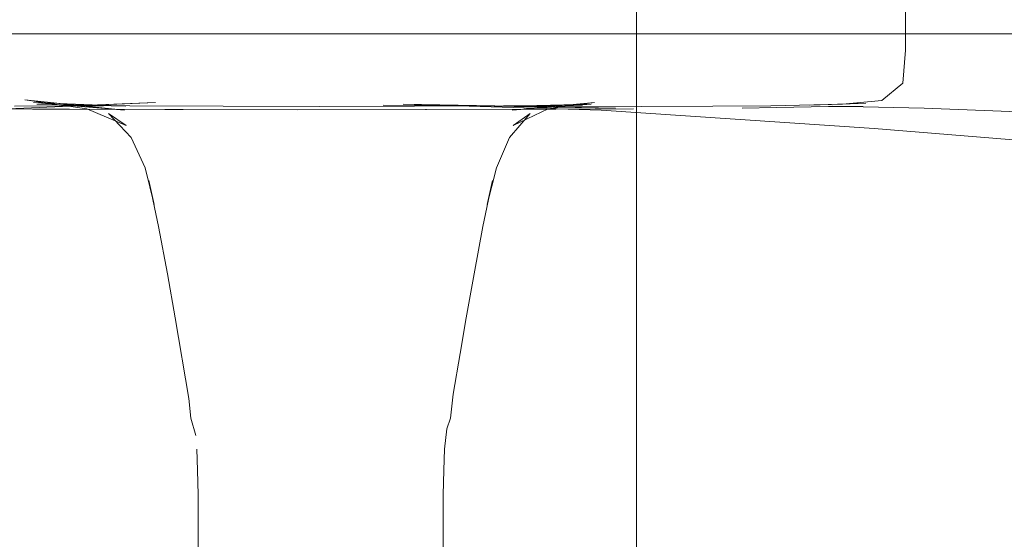
# Model space of a CAD drawing. Units: metres. Extents: x 10.07 to 19.82, y -13.18 to -4.47.
# Drawn here: x 12.83 to 12.89, y -13.11 to -13.08 of the extents above; entities that cross this region are included whole.
import ezdxf

# ---------------------------------------------------------------- set-up
doc = ezdxf.new("R2010")
doc.units = ezdxf.units.M
doc.header["$MEASUREMENT"] = 0

# ---------------------------------------------------------------- blocks, each defined once
blk = doc.blocks.new('242a6885-8e07-490f-8318-4e70a506c86e')
at = {"color": 18, "lineweight": 9, "true_color": 0x000000}
blk.add_lwpolyline([(12.131559, -13.080189), (12.927774, -13.080189), (12.927774, -13.062189), (12.131559, -13.062189), (12.131559, -13.080189), (12.927774, -13.080189), (12.927774, -13.062189), (12.131559, -13.062189)], close=True, dxfattribs=at)
blk = doc.blocks.new('02b4c1c8-454a-4348-b064-8ecccd64b0a0')
at = {"color": 18, "lineweight": 9, "true_color": 0x000000}
blk.add_lwpolyline([(12.927774, -13.080189), (12.131559, -13.080189), (12.131559, -13.062189), (12.927774, -13.062189), (12.927774, -13.080189), (12.131559, -13.080189), (12.131559, -13.062189), (12.927774, -13.062189)], close=True, dxfattribs=at)
blk = doc.blocks.new('84c6067a-ecf2-400c-97bb-11efef8efdf9')
at = {"color": 18, "lineweight": 9, "true_color": 0x000000}
blk.add_lwpolyline([(12.132059, -13.080189), (12.927274, -13.080189), (12.927274, -13.180189), (12.132059, -13.180189), (12.927274, -13.180189), (12.927274, -13.080189), (12.132059, -13.080189), (12.132059, -13.180189)], close=True, dxfattribs=at)
blk = doc.blocks.new('592e780e-1be1-4320-b9ad-e633209dc6eb')
at = {"color": 18, "lineweight": 9, "true_color": 0x000000}
blk.add_lwpolyline([(12.132059, -13.080189), (12.927274, -13.080189), (12.927274, -13.180189), (12.132059, -13.180189), (12.927274, -13.180189), (12.927274, -13.080189), (12.132059, -13.080189), (12.132059, -13.180189)], close=True, dxfattribs=at)
blk = doc.blocks.new('234038ce-692b-40ee-b5b6-9684e664e460')
at = {"color": 18, "lineweight": 9, "true_color": 0x000000}
blk.add_lwpolyline([(12.927774, -13.080189), (12.131559, -13.080189), (12.131559, -13.062189), (12.927774, -13.062189), (12.927774, -13.080189), (12.131559, -13.080189), (12.131559, -13.062189), (12.927774, -13.062189)], close=True, dxfattribs=at)
blk = doc.blocks.new('c0885205-cd73-42be-a5e2-47765310a15b')
at = {"color": 18, "lineweight": 9, "true_color": 0x000000}
for points in [[(12.83723, -13.105981), (12.837557, -13.10715)], [(12.854141, -13.111131), (12.854176, -13.109475), (12.85423, -13.108058), (12.854372, -13.106691)], [(12.837624, -13.108058), (12.837678, -13.109475), (12.837714, -13.111131), (12.837725, -13.112758)], [(12.854141, -13.111131), (12.854129, -13.112758), (12.854129, -13.114967)], [(12.838758, -13.115628), (12.837725, -13.114967), (12.837725, -13.112758)], [(12.848995, -13.115713), (12.851555, -13.115681), (12.853097, -13.115628), (12.854129, -13.114967)], [(12.838758, -13.115628), (12.8403, -13.115681), (12.842859, -13.115713), (12.845927, -13.115724), (12.848995, -13.115713)]]:
    blk.add_lwpolyline(points, dxfattribs=at)
blk = doc.blocks.new('411f26c8-afc0-438b-ac36-84490388f9f3')
at = {"color": 18, "lineweight": 9, "true_color": 0x000000}
for points in [[(12.83723, -13.105981), (12.837085, -13.10466), (12.83617, -13.099249), (12.835649, -13.096299)], [(12.854816, -13.104381), (12.854625, -13.105981)]]:
    blk.add_lwpolyline(points, dxfattribs=at)
blk = doc.blocks.new('af2393d0-6005-4d00-bf2f-e0ec8f8ee9e5')
at = {"color": 18, "lineweight": 9, "true_color": 0x000000}
blk.add_line((12.854372, -13.106691), (12.854625, -13.105981), dxfattribs=at)
blk = doc.blocks.new('a57baf58-ca8f-4a37-bdb1-0f70f8884c57')
at = {"color": 18, "lineweight": 9, "true_color": 0x000000}
blk.add_lwpolyline([(12.854816, -13.104381), (12.855279, -13.101634)], dxfattribs=at)
blk = doc.blocks.new('c4fb474b-257b-4666-a376-d90996584983')
at = {"color": 18, "lineweight": 9, "true_color": 0x000000}
blk.add_lwpolyline([(12.857443, -13.090043), (12.856805, -13.093118), (12.856206, -13.096299), (12.855685, -13.099249), (12.855279, -13.101634)], dxfattribs=at)
blk = doc.blocks.new('d50662ab-e5e5-450a-b5df-ff8e4c1511c2')
at = {"color": 18, "lineweight": 9, "true_color": 0x000000}
blk.add_lwpolyline([(12.831713, -13.085548), (12.833234, -13.087145), (12.834152, -13.089179), (12.834769, -13.091648), (12.834412, -13.090043), (12.83505, -13.093118), (12.835649, -13.096299)], dxfattribs=at)
blk = doc.blocks.new('9881d615-dd48-4009-be76-cbb4a63daad1')
at = {"color": 18, "lineweight": 9, "true_color": 0x000000}
blk.add_lwpolyline([(12.859963, -13.085548), (12.858576, -13.087145), (12.857703, -13.089179), (12.857086, -13.091648), (12.857443, -13.090043)], dxfattribs=at)
blk = doc.blocks.new('6216d967-a89c-423e-ad01-74acee2eba18')
at = {"color": 18, "lineweight": 9, "true_color": 0x000000}
for points in [[(12.831713, -13.085548), (12.832883, -13.086358), (12.830264, -13.085237), (12.826108, -13.084616), (12.832774, -13.085317)], [(12.861174, -13.085237), (12.858819, -13.086358), (12.859963, -13.085548)]]:
    blk.add_lwpolyline(points, dxfattribs=at)
blk = doc.blocks.new('6b889f72-6cb9-4815-9f62-c3fd6c93a51c')
at = {"color": 18, "lineweight": 9, "true_color": 0x000000}
blk.add_lwpolyline([(12.863471, -13.084991), (12.858576, -13.085055), (12.864048, -13.084915), (12.858761, -13.085317), (12.864283, -13.084808), (12.861174, -13.085237)], dxfattribs=at)
blk = doc.blocks.new('cae8e765-be68-498f-babe-6a425d576b6d')
at = {"color": 18, "lineweight": 9, "true_color": 0x000000}
blk.add_lwpolyline([(12.833146, -13.085024), (12.826907, -13.084915), (12.832863, -13.085055), (12.826688, -13.084808), (12.832774, -13.085317)], dxfattribs=at)
blk = doc.blocks.new('70dda1c3-3079-424c-b57a-6ee5071ae433')
at = {"color": 18, "lineweight": 9, "true_color": 0x000000}
for points in [[(12.833146, -13.085024), (12.839388, -13.085056), (12.845838, -13.085072)], [(12.845838, -13.085072), (12.852209, -13.085056), (12.858191, -13.085024), (12.863471, -13.084991)]]:
    blk.add_lwpolyline(points, dxfattribs=at)
blk = doc.blocks.new('ac91665e-6294-436e-a25e-468cdeea2722')
at = {"color": 18, "lineweight": 9, "true_color": 0x000000}
blk.add_lwpolyline([(12.949417, -13.08825), (12.920602, -13.086711), (12.898443, -13.08566), (12.886373, -13.085177), (12.880253, -13.085056), (12.882285, -13.085072)], dxfattribs=at)
blk = doc.blocks.new('8b9ae636-2118-470b-b3d7-37449637c65f')
at = {"color": 18, "lineweight": 9, "true_color": 0x000000}
blk.add_line((12.839007, -13.123259), (12.853918, -13.123259), dxfattribs=at)
blk.add_lwpolyline([(12.849061, -13.05362), (12.834352, -13.05362), (12.830285, -13.05362)], dxfattribs=at)
blk = doc.blocks.new('c3d780ca-bc17-4b9b-b807-8267bb63f9e6')
at = {"color": 18, "lineweight": 9, "true_color": 0x000000}
for points in [[(12.849061, -13.05362), (12.853918, -13.05362), (12.849061, -13.05362), (12.834352, -13.05362)], [(12.867104, -13.05362), (12.864782, -13.05362), (12.861996, -13.05362), (12.853918, -13.05362), (12.858308, -13.05362), (12.861996, -13.05362)], [(12.866516, -13.123259), (12.864782, -13.123259), (12.861996, -13.123259), (12.858308, -13.123259), (12.853918, -13.123259)]]:
    blk.add_lwpolyline(points, dxfattribs=at)
blk = doc.blocks.new('f902ef92-dec5-4d57-bea7-12005cb8bd48')
at = {"color": 18, "lineweight": 9, "true_color": 0x000000}
blk.add_lwpolyline([(12.874172, -13.085178), (12.876483, -13.085148), (12.879969, -13.08508), (12.882285, -13.085072)], dxfattribs=at)
blk = doc.blocks.new('e5dcc225-6e1b-4117-bb00-90ec1a0d7b99')
at = {"color": 18, "lineweight": 9, "true_color": 0x000000}
blk.add_lwpolyline([(12.826615, -13.085251), (12.821428, -13.085232), (12.826997, -13.085251), (12.844342, -13.085294)], dxfattribs=at)
blk = doc.blocks.new('5a001522-25ed-43c1-b435-8a4314ee321d')
at = {"color": 18, "lineweight": 9, "true_color": 0x000000}
for points in [[(12.879969, -13.037162), (12.876483, -13.036977), (12.874172, -13.036896), (12.866887, -13.036749), (12.861685, -13.036699), (12.844342, -13.036581)], [(12.861545, -13.085251), (12.844342, -13.085294), (12.861685, -13.085251), (12.866887, -13.085232)]]:
    blk.add_lwpolyline(points, dxfattribs=at)
blk = doc.blocks.new('5356d5e5-da44-4895-b850-d57c5989bbb3')
at = {"color": 18, "lineweight": 9, "true_color": 0x000000}
blk.add_line((12.867104, -13.05362), (12.867104, -13.123259), dxfattribs=at)
blk = doc.blocks.new('f0a482e6-b70d-4c9d-b1d9-7ae66e7af26d')
at = {"color": 18, "lineweight": 9, "true_color": 0x000000}
for points in [[(12.821428, -13.036749), (12.813875, -13.036896), (12.811707, -13.036977), (12.821428, -13.036749), (12.844342, -13.036581), (12.826615, -13.036699)], [(12.821428, -13.085232), (12.813875, -13.085178), (12.811707, -13.085148), (12.821428, -13.085232), (12.844342, -13.085294), (12.826615, -13.085251)]]:
    blk.add_lwpolyline(points, dxfattribs=at)
blk = doc.blocks.new('c0224d33-2030-4451-9988-91acb40cc00f')
at = {"color": 18, "lineweight": 9, "true_color": 0x000000}
blk.add_lwpolyline([(12.880894, -13.084915), (12.878678, -13.084991), (12.882475, -13.084841), (12.880894, -13.084915), (12.883531, -13.084669), (12.88494, -13.083512)], dxfattribs=at)
blk = doc.blocks.new('1aff2dfc-529a-478d-8cc5-572794fd33f6')
at = {"color": 18, "lineweight": 9, "true_color": 0x000000}
blk.add_line((12.885126, -13.047973), (12.885126, -13.070572), dxfattribs=at)
for points in [[(12.885126, -13.047973), (12.885126, -13.043617), (12.88494, -13.041054)], [(12.885126, -13.070572), (12.885126, -13.0813), (12.88494, -13.083512)]]:
    blk.add_lwpolyline(points, dxfattribs=at)
blk = doc.blocks.new('3dc71cea-9caf-460a-b9f0-ccf7c2b644d4')
at = {"color": 18, "lineweight": 9, "true_color": 0x000000}
blk.add_lwpolyline([(12.884127, -13.040187), (12.885412, -13.040659), (12.880894, -13.038353), (12.882605, -13.039272)], close=True, dxfattribs=at)
blk.add_lwpolyline([(12.867402, -13.085072), (12.872219, -13.085056), (12.876099, -13.085024), (12.880894, -13.084915)], dxfattribs=at)
blk = doc.blocks.new('c5248416-26e0-4944-96e9-879fbf7efc6c')
at = {"color": 18, "lineweight": 9, "true_color": 0x000000}
blk.add_lwpolyline([(12.865681, -13.085177), (12.856202, -13.085024), (12.862016, -13.085056), (12.867402, -13.085072)], dxfattribs=at)
blk = doc.blocks.new('5c5a6a58-ba4b-4c12-a19d-2a8ef15dcedb')
at = {"color": 18, "lineweight": 9, "true_color": 0x000000}
blk.add_lwpolyline([(12.804531, -13.086546), (12.822874, -13.085317), (12.834859, -13.084808), (12.828738, -13.085055), (12.83136, -13.085024), (12.825398, -13.085056)], dxfattribs=at)
blk = doc.blocks.new('778437b9-f3c0-4c94-8757-07e849841155')
at = {"color": 18, "lineweight": 9, "true_color": 0x000000}
blk.add_lwpolyline([(12.865681, -13.085177), (12.858822, -13.085055), (12.856202, -13.085024), (12.850105, -13.084991), (12.858822, -13.085055)], dxfattribs=at)
blk = doc.blocks.new('3a2eb941-7a8d-44df-b863-73adfac392f2')
at = {"color": 18, "lineweight": 9, "true_color": 0x000000}
blk.add_lwpolyline([(12.858822, -13.085055), (12.851461, -13.084915), (12.864718, -13.085317), (12.883029, -13.086546)], dxfattribs=at)
blk = doc.blocks.new('077ea27b-052c-4e65-9361-850b2a92326b')
at = {"color": 18, "lineweight": 9, "true_color": 0x000000}
blk.add_lwpolyline([(12.883029, -13.086546), (12.902213, -13.088121), (12.92268, -13.090081), (12.92086, -13.089894), (12.942064, -13.092259), (12.963268, -13.095027)], dxfattribs=at)
blk = doc.blocks.new('42cb8b77-c7be-4832-89a1-9a53b061c490')
for name in ['242a6885-8e07-490f-8318-4e70a506c86e', '02b4c1c8-454a-4348-b064-8ecccd64b0a0', '234038ce-692b-40ee-b5b6-9684e664e460', '6216d967-a89c-423e-ad01-74acee2eba18', '5356d5e5-da44-4895-b850-d57c5989bbb3', '077ea27b-052c-4e65-9361-850b2a92326b', '3a2eb941-7a8d-44df-b863-73adfac392f2', 'f0a482e6-b70d-4c9d-b1d9-7ae66e7af26d', 'e5dcc225-6e1b-4117-bb00-90ec1a0d7b99', '5a001522-25ed-43c1-b435-8a4314ee321d', '3dc71cea-9caf-460a-b9f0-ccf7c2b644d4', '1aff2dfc-529a-478d-8cc5-572794fd33f6', '8b9ae636-2118-470b-b3d7-37449637c65f', 'c3d780ca-bc17-4b9b-b807-8267bb63f9e6', '84c6067a-ecf2-400c-97bb-11efef8efdf9', '592e780e-1be1-4320-b9ad-e633209dc6eb', 'c0224d33-2030-4451-9988-91acb40cc00f', '5c5a6a58-ba4b-4c12-a19d-2a8ef15dcedb', 'cae8e765-be68-498f-babe-6a425d576b6d', '6b889f72-6cb9-4815-9f62-c3fd6c93a51c', 'd50662ab-e5e5-450a-b5df-ff8e4c1511c2', '70dda1c3-3079-424c-b57a-6ee5071ae433', '778437b9-f3c0-4c94-8757-07e849841155', 'c5248416-26e0-4944-96e9-879fbf7efc6c', '9881d615-dd48-4009-be76-cbb4a63daad1', 'f902ef92-dec5-4d57-bea7-12005cb8bd48', 'ac91665e-6294-436e-a25e-468cdeea2722', 'c4fb474b-257b-4666-a376-d90996584983', '411f26c8-afc0-438b-ac36-84490388f9f3', 'a57baf58-ca8f-4a37-bdb1-0f70f8884c57', 'c0885205-cd73-42be-a5e2-47765310a15b', 'af2393d0-6005-4d00-bf2f-e0ec8f8ee9e5']:
    blk.add_blockref(name, (0, 0))

msp = doc.modelspace()

# ---------------------------------------------------------------- block references
msp.add_blockref('42cb8b77-c7be-4832-89a1-9a53b061c490', (0, 0))

doc.saveas('drawing.dxf')
